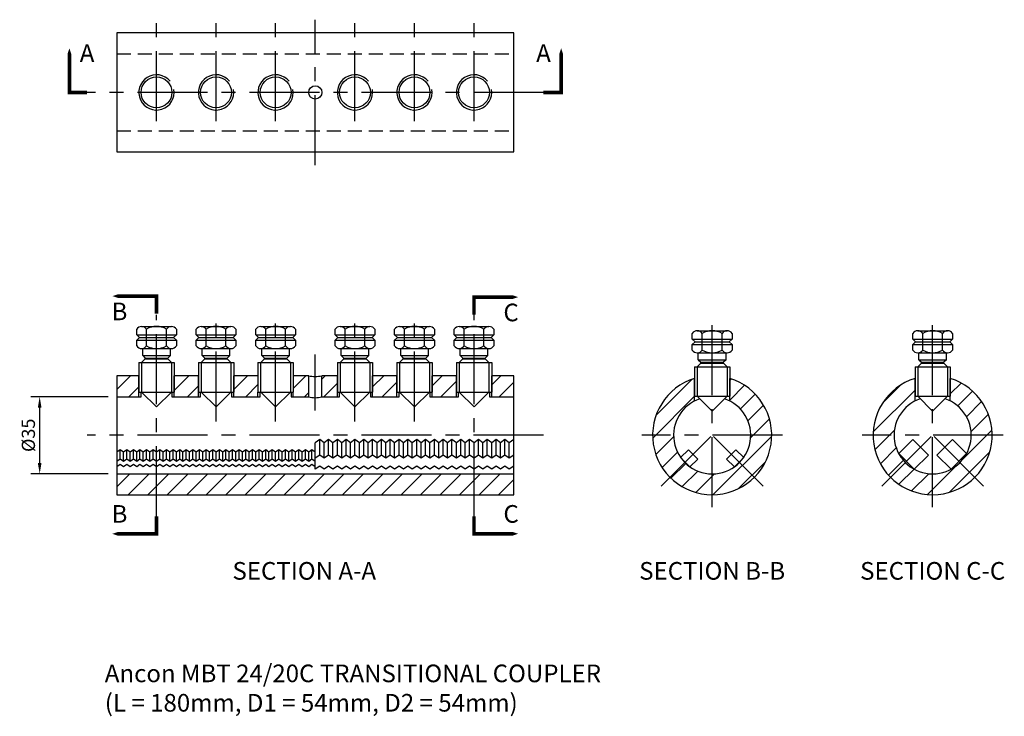
# Model space of a CAD drawing. Extents: x 31 to 478, y -73 to 243.
import ezdxf
from ezdxf.enums import TextEntityAlignment as Align

# ---------------------------------------------------------------- set-up
doc = ezdxf.new("R2010")
doc.units = 0
doc.header["$MEASUREMENT"] = 0
doc.linetypes.add('CENTER', pattern=[50.8, 31.75, -6.35, 6.35, -6.35])
doc.linetypes.add('DASHED2', pattern=[9.525, 6.35, -3.175])
doc.layers.get('DEFPOINTS').update_dxf_attribs({"linetype": 'CONTINUOUS'})
for name, color, linetype in [('ANCON-TEXT', 6, 'CONTINUOUS'), ('CENTRE', 1, 'CENTER'), ('DIMENSIONS', 2, 'CONTINUOUS'), ('HATCH', 9, 'CONTINUOUS'), ('HIDDEN', 9, 'DASHED2'), ('OUTLINE1', 9, 'CONTINUOUS'), ('TEXT', 2, 'CONTINUOUS')]:
    doc.layers.add(name, color=color, linetype=linetype)
doc.layers.add('OUTLINE', color=4, linetype='CONTINUOUS', lineweight=30)
doc.styles.add('BOLD', font='arial.ttf')
doc.styles.get("Standard").update_dxf_attribs({"font": 'tahoma.ttf'})
doc.dimstyles.new('STDX2_1_1', dxfattribs={"dimscale": 2, "dimtxt": 3, "dimasz": 2.5, "dimexe": 2, "dimexo": 2, "dimgap": 1, "dimtad": 1, "dimdsep": 46, "dimtxsty": 'Standard', "dimcen": 0, "dimadec": 0, "dimazin": 0, "dimtfac": 1, "dimtdec": 0, "dimtofl": 0, "dimtmove": 0, "dimatfit": 3, "dimfxl": 1, "dimtolj": 1, "dimtzin": 0, "dimarcsym": 0})

# ---------------------------------------------------------------- blocks, each defined once
blk = doc.blocks.new('*D2')
at = {"layer": 'DEFPOINTS', "color": 0, "transparency": 16777216}
for p in [(40.37, 72.02), (75.37, 72.02), (75.37, 37.02)]:
    blk.add_point(p, dxfattribs=at)
at = {"layer": 'DIMENSIONS', "color": 0, "lineweight": -2, "transparency": 16777216}
for p, q in [((71.37, 72.02), (36.37, 72.02)), ((40.37, 42.02), (40.37, 67.02)), ((71.37, 37.02), (36.37, 37.02))]:
    blk.add_line(p, q, dxfattribs=at)
at = {"layer": 'DIMENSIONS', "color": 0, "transparency": 16777216}
for points in [[(39.53, 67.02), (41.2, 67.02), (40.37, 72.02)], [(39.53, 42.02), (41.2, 42.02), (40.37, 37.02)]]:
    blk.add_solid(points, dxfattribs=at)
at = {"layer": 'DIMENSIONS', "color": 0, "transparency": 16777216, "insert": (35.24, 54.52), "char_height": 6, "attachment_point": 5, "rotation": 90}
blk.add_mtext('\\A1;%%C35', dxfattribs=at)

msp = doc.modelspace()

# ---------------------------------------------------------------- hatches: boundary and pattern name
at = {"layer": 'HATCH'}
h = msp.add_hatch(dxfattribs=at)
h.set_pattern_fill('ANSI31', color=256, scale=50)
h.paths.add_polyline_path([(237.367, 37.019), (93.367, 37.019), (93.367, 27.519), (237.367, 27.519)])
h.paths.add_polyline_path([(93.367, 37.019), (75.367, 37.019), (75.367, 27.519), (93.367, 27.519)])
h.paths.add_polyline_path([(255.367, 37.019), (237.367, 37.019), (237.367, 27.519), (255.367, 27.519)])
h.paths.add_polyline_path([(255.367, 81.519), (245.367, 81.519), (245.367, 74.136), (245.367, 72.019), (255.367, 72.019)])
h.paths.add_polyline_path([(229.367, 81.519), (218.367, 81.519), (218.367, 74.136), (218.367, 72.019), (229.367, 72.019)])
h.paths.add_polyline_path([(202.367, 81.519), (191.367, 81.519), (191.367, 74.136), (191.367, 72.019), (202.367, 72.019), (202.367, 74.136)])
h.paths.add_polyline_path([(175.367, 81.519), (168.367, 81.519), (168.367, 72.019), (175.367, 72.019)])
h.paths.add_polyline_path([(162.367, 81.519), (155.367, 81.519), (155.367, 74.136), (155.367, 72.019), (162.367, 72.019)])
h.paths.add_polyline_path([(139.367, 81.519), (128.367, 81.519), (128.367, 74.136), (128.367, 72.019), (139.367, 72.019), (139.367, 74.136)])
h.paths.add_polyline_path([(112.367, 81.519), (101.367, 81.519), (101.367, 74.136), (101.367, 72.019), (112.367, 72.019), (112.367, 74.136)])
h.paths.add_polyline_path([(85.367, 81.519), (75.367, 81.519), (75.367, 72.019), (85.367, 72.019), (85.367, 74.136)])
h.paths.add_polyline_path([(353.367, 80.307), (353.367, 72.2), (353.367, 70.084, -0.2810737), (362.867, 54.519), (372.367, 54.519, 0.3286127)])
h.paths.add_polyline_path([(372.367, 54.519), (362.867, 54.519, -0.1989124), (357.741, 42.145), (364.459, 35.427, 0.1989124)])
h.paths.add_polyline_path([(364.459, 35.427), (357.741, 42.145, -0.1989124), (345.367, 37.019), (345.367, 27.519, 0.1989124)])
h.paths.add_polyline_path([(345.367, 37.019, -0.1989124), (332.993, 42.145), (326.275, 35.427, 0.1989124), (345.367, 27.519)])
h.paths.add_polyline_path([(327.867, 54.519), (318.367, 54.519, 0.1989124), (326.275, 35.427), (332.993, 42.145, -0.1989124)])
h.paths.add_polyline_path([(337.367, 70.084), (337.367, 72.2), (337.367, 80.307, 0.3286127), (318.367, 54.519), (327.867, 54.519, -0.2810737)])
h.paths.add_polyline_path([(437.367, 80.307, 0.3286127), (418.367, 54.519), (427.867, 54.519, -0.2810737), (437.367, 70.084), (437.367, 72.2)])
h.paths.add_polyline_path([(427.867, 54.519), (418.367, 54.519, 0.1989124), (426.275, 35.427), (432.993, 42.145, -0.1989124)])
h.paths.add_polyline_path([(432.993, 42.145), (426.275, 35.427, 0.1989124), (445.367, 27.519), (445.367, 37.019, -0.1989124)])
h.paths.add_polyline_path([(457.741, 42.145, -0.1989124), (445.367, 37.019), (445.367, 27.519, 0.1989124), (464.459, 35.427)])
h.paths.add_polyline_path([(472.367, 54.519), (462.867, 54.519, -0.1989124), (457.741, 42.145), (464.459, 35.427, 0.1989124)])
h.paths.add_polyline_path([(453.367, 80.307), (453.367, 72.2), (453.367, 70.084, -0.2810737), (462.867, 54.519), (472.367, 54.519, 0.3286127)])

# ---------------------------------------------------------------- linework, layer by layer
at = {"layer": 'CENTRE', "linetype": 'CENTER'}
for p, q in [((93.367, 197.094), (93.367, 243.094)), ((120.367, 197.094), (120.367, 243.094)), ((147.367, 197.094), (147.367, 243.094)), ((165.367, 177.094), (165.367, 243.094)), ((183.367, 197.094), (183.367, 243.094)), ((210.367, 197.094), (210.367, 243.094)), ((237.367, 197.094), (237.367, 243.094)), ((268.867, 210.094), (61.867, 210.094)), ((93.367, 17.819), (93.367, 109.219)), ((120.367, 60.844), (120.367, 109.219)), ((147.367, 60.844), (147.367, 109.219)), ((183.367, 60.844), (183.367, 109.219)), ((210.367, 60.844), (210.367, 109.219)), ((237.367, 17.819), (237.367, 109.219)), ((165.367, 65.844), (165.367, 91.219)), ((268.867, 54.519), (61.867, 54.519)), ((322.303, 31.455), (345.367, 54.519)), ((368.431, 31.455), (345.367, 54.519)), ((422.303, 31.455), (445.367, 54.519)), ((468.431, 31.455), (445.367, 54.519))]:
    msp.add_line(p, q, dxfattribs=at)
at = {"layer": 'CENTRE'}
for p, q in [((345.367, 21.902), (345.367, 105.726)), ((445.367, 21.902), (445.367, 105.606)), ((377.303, 54.519), (313.431, 54.519)), ((477.303, 54.519), (413.431, 54.519))]:
    msp.add_line(p, q, dxfattribs=at)
at = {"layer": 'HIDDEN'}
for p, q in [((75.367, 227.594), (255.367, 227.594)), ((75.367, 192.594), (255.367, 192.594))]:
    msp.add_line(p, q, dxfattribs=at)
at = {"layer": 'OUTLINE', "linetype": 'Continuous'}
for p, q in [((86.617, 103.886), (100.117, 103.886)), ((86.617, 103.886), (100.117, 103.886)), ((113.617, 103.886), (127.117, 103.886)), ((113.617, 103.886), (127.117, 103.886)), ((140.617, 103.886), (154.117, 103.886)), ((176.617, 103.886), (190.117, 103.886)), ((176.617, 103.886), (190.117, 103.886)), ((203.617, 103.886), (217.117, 103.886)), ((203.617, 103.886), (217.117, 103.886)), ((230.617, 103.886), (244.117, 103.886)), ((230.617, 103.886), (244.117, 103.886)), ((84.367, 100.136), (84.367, 102.68)), ((84.367, 100.136), (102.367, 100.136)), ((85.617, 98.886), (101.117, 98.886)), ((88.867, 95.091), (88.867, 102.68)), ((97.867, 95.091), (97.867, 102.68)), ((102.367, 102.68), (102.367, 100.136)), ((111.367, 100.136), (111.367, 102.68)), ((111.367, 100.136), (129.367, 100.136)), ((112.617, 98.886), (128.117, 98.886)), ((115.867, 95.091), (115.867, 102.68)), ((124.867, 95.091), (124.867, 102.68)), ((129.367, 102.68), (129.367, 100.136)), ((138.367, 100.136), (138.367, 102.68)), ((138.367, 100.136), (156.367, 100.136)), ((139.617, 98.886), (155.117, 98.886)), ((142.867, 95.091), (142.867, 102.68)), ((151.867, 95.091), (151.867, 102.68)), ((156.367, 102.68), (156.367, 100.136)), ((174.367, 100.136), (174.367, 102.68)), ((174.367, 100.136), (192.367, 100.136)), ((175.617, 98.886), (191.117, 98.886)), ((178.867, 95.091), (178.867, 102.68)), ((187.867, 95.091), (187.867, 102.68)), ((192.367, 102.68), (192.367, 100.136)), ((201.367, 100.136), (201.367, 102.68)), ((201.367, 100.136), (219.367, 100.136)), ((202.617, 98.886), (218.117, 98.886)), ((205.867, 95.091), (205.867, 102.68)), ((214.867, 95.091), (214.867, 102.68)), ((219.367, 102.68), (219.367, 100.136)), ((228.367, 100.136), (228.367, 102.68)), ((228.367, 100.136), (246.367, 100.136)), ((229.617, 98.886), (245.117, 98.886)), ((232.867, 95.091), (232.867, 102.68)), ((241.867, 95.091), (241.867, 102.68)), ((246.367, 102.68), (246.367, 100.136)), ((336.367, 98.2), (336.367, 100.744)), ((338.617, 101.95), (352.117, 101.95)), ((338.617, 101.95), (352.117, 101.95)), ((340.867, 93.156), (340.867, 100.744)), ((349.867, 93.156), (349.867, 100.744)), ((354.367, 100.744), (354.367, 98.2)), ((436.367, 98.2), (436.367, 100.744)), ((438.617, 101.95), (452.117, 101.95)), ((438.617, 101.95), (452.117, 101.95)), ((440.867, 93.156), (440.867, 100.744)), ((449.867, 93.156), (449.867, 100.744)), ((454.367, 100.744), (454.367, 98.2)), ((84.367, 97.636), (102.367, 97.636)), ((84.367, 95.091), (84.367, 97.636)), ((86.617, 93.886), (100.117, 93.886)), ((102.367, 97.636), (102.367, 95.091)), ((111.367, 97.636), (129.367, 97.636)), ((111.367, 95.091), (111.367, 97.636)), ((113.617, 93.886), (127.117, 93.886)), ((129.367, 97.636), (129.367, 95.091)), ((138.367, 97.636), (156.367, 97.636)), ((138.367, 95.091), (138.367, 97.636)), ((140.617, 93.886), (154.117, 93.886)), ((156.367, 97.636), (156.367, 95.091)), ((174.367, 97.636), (192.367, 97.636)), ((174.367, 95.091), (174.367, 97.636)), ((176.617, 93.886), (190.117, 93.886)), ((192.367, 97.636), (192.367, 95.091)), ((201.367, 97.636), (219.367, 97.636)), ((201.367, 95.091), (201.367, 97.636)), ((203.617, 93.886), (217.117, 93.886)), ((219.367, 97.636), (219.367, 95.091)), ((228.367, 97.636), (246.367, 97.636)), ((228.367, 95.091), (228.367, 97.636)), ((230.617, 93.886), (244.117, 93.886)), ((246.367, 97.636), (246.367, 95.091)), ((336.367, 98.2), (354.367, 98.2)), ((336.367, 95.7), (354.367, 95.7)), ((336.367, 93.156), (336.367, 95.7)), ((337.617, 96.95), (353.117, 96.95)), ((354.367, 95.7), (354.367, 93.156)), ((436.367, 98.2), (454.367, 98.2)), ((436.367, 95.7), (454.367, 95.7)), ((436.367, 93.156), (436.367, 95.7)), ((437.617, 96.95), (453.117, 96.95)), ((454.367, 95.7), (454.367, 93.156)), ((338.617, 91.95), (352.117, 91.95)), ((438.617, 91.95), (452.117, 91.95))]:
    msp.add_line(p, q, dxfattribs=at)
at = {"layer": 'OUTLINE'}
for p, q in [((84.367, 100.136), (85.617, 98.886)), ((85.617, 98.886), (84.367, 97.636)), ((102.367, 100.136), (101.117, 98.886)), ((101.117, 98.886), (102.367, 97.636)), ((111.367, 100.136), (112.617, 98.886)), ((112.617, 98.886), (111.367, 97.636)), ((129.367, 100.136), (128.117, 98.886)), ((128.117, 98.886), (129.367, 97.636)), ((138.367, 100.136), (139.617, 98.886)), ((139.617, 98.886), (138.367, 97.636)), ((156.367, 100.136), (155.117, 98.886)), ((155.117, 98.886), (156.367, 97.636)), ((174.367, 100.136), (175.617, 98.886)), ((175.617, 98.886), (174.367, 97.636)), ((192.367, 100.136), (191.117, 98.886)), ((191.117, 98.886), (192.367, 97.636)), ((201.367, 100.136), (202.617, 98.886)), ((202.617, 98.886), (201.367, 97.636)), ((219.367, 100.136), (218.117, 98.886)), ((218.117, 98.886), (219.367, 97.636)), ((228.367, 100.136), (229.617, 98.886)), ((229.617, 98.886), (228.367, 97.636)), ((246.367, 100.136), (245.117, 98.886)), ((245.117, 98.886), (246.367, 97.636)), ((87.092, 90.761), (87.092, 93.886)), ((99.642, 90.761), (99.642, 93.886)), ((114.092, 90.761), (114.092, 93.886)), ((126.642, 90.761), (126.642, 93.886)), ((141.092, 90.761), (141.092, 93.886)), ((153.642, 90.761), (153.642, 93.886)), ((177.092, 90.761), (177.092, 93.886)), ((189.642, 90.761), (189.642, 93.886)), ((204.092, 90.761), (204.092, 93.886)), ((216.642, 90.761), (216.642, 93.886)), ((231.092, 90.761), (231.092, 93.886)), ((243.642, 90.761), (243.642, 93.886)), ((336.367, 98.2), (337.617, 96.95)), ((337.617, 96.95), (336.367, 95.7)), ((354.367, 98.2), (353.117, 96.95)), ((353.117, 96.95), (354.367, 95.7)), ((436.367, 98.2), (437.617, 96.95)), ((437.617, 96.95), (436.367, 95.7)), ((454.367, 98.2), (453.117, 96.95)), ((453.117, 96.95), (454.367, 95.7)), ((87.092, 90.761), (99.642, 90.761)), ((87.092, 90.761), (88.267, 89.586)), ((88.267, 89.586), (98.467, 89.586)), ((88.267, 89.186), (88.267, 89.586)), ((99.642, 90.761), (98.467, 89.586)), ((98.467, 89.186), (98.467, 89.586)), ((114.092, 90.761), (126.642, 90.761)), ((114.092, 90.761), (115.267, 89.586)), ((115.267, 89.586), (125.467, 89.586)), ((115.267, 89.186), (115.267, 89.586)), ((126.642, 90.761), (125.467, 89.586)), ((125.467, 89.186), (125.467, 89.586)), ((141.092, 90.761), (153.642, 90.761)), ((141.092, 90.761), (142.267, 89.586)), ((142.267, 89.586), (152.467, 89.586)), ((142.267, 89.186), (142.267, 89.586)), ((153.642, 90.761), (152.467, 89.586)), ((152.467, 89.186), (152.467, 89.586)), ((177.092, 90.761), (189.642, 90.761)), ((177.092, 90.761), (178.267, 89.586)), ((178.267, 89.586), (188.467, 89.586)), ((178.267, 89.186), (178.267, 89.586)), ((189.642, 90.761), (188.467, 89.586)), ((188.467, 89.186), (188.467, 89.586)), ((204.092, 90.761), (216.642, 90.761)), ((204.092, 90.761), (205.267, 89.586)), ((205.267, 89.586), (215.467, 89.586)), ((205.267, 89.186), (205.267, 89.586)), ((216.642, 90.761), (215.467, 89.586)), ((215.467, 89.186), (215.467, 89.586)), ((231.092, 90.761), (243.642, 90.761)), ((231.092, 90.761), (232.267, 89.586)), ((232.267, 89.586), (242.467, 89.586)), ((232.267, 89.186), (232.267, 89.586)), ((243.642, 90.761), (242.467, 89.586)), ((242.467, 89.186), (242.467, 89.586)), ((339.092, 88.825), (339.092, 91.95)), ((351.642, 88.825), (351.642, 91.95)), ((439.092, 88.825), (439.092, 91.95)), ((451.642, 88.825), (451.642, 91.95)), ((85.367, 87.536), (101.367, 87.536)), ((85.367, 87.536), (85.367, 74.136)), ((86.594, 87.536), (86.594, 74.136)), ((86.617, 87.536), (88.267, 89.186)), ((88.267, 89.186), (98.467, 89.186)), ((100.117, 87.536), (98.467, 89.186)), ((100.14, 87.536), (100.14, 74.136)), ((101.367, 87.536), (101.367, 74.136)), ((112.367, 87.536), (128.367, 87.536)), ((112.367, 87.536), (112.367, 74.136)), ((113.594, 87.536), (113.594, 74.136)), ((113.617, 87.536), (115.267, 89.186)), ((115.267, 89.186), (125.467, 89.186)), ((127.117, 87.536), (125.467, 89.186)), ((127.14, 87.536), (127.14, 74.136)), ((128.367, 87.536), (128.367, 74.136)), ((139.367, 87.536), (155.367, 87.536)), ((139.367, 87.536), (139.367, 74.136)), ((140.594, 87.536), (140.594, 74.136)), ((140.617, 87.536), (142.267, 89.186)), ((142.267, 89.186), (152.467, 89.186)), ((154.117, 87.536), (152.467, 89.186)), ((154.14, 87.536), (154.14, 74.136)), ((155.367, 87.536), (155.367, 74.136)), ((175.367, 87.536), (191.367, 87.536)), ((175.367, 87.536), (175.367, 74.136)), ((176.594, 87.536), (176.594, 74.136)), ((176.617, 87.536), (178.267, 89.186)), ((178.267, 89.186), (188.467, 89.186)), ((190.117, 87.536), (188.467, 89.186)), ((190.14, 87.536), (190.14, 74.136)), ((191.367, 87.536), (191.367, 74.136)), ((202.367, 87.536), (218.367, 87.536)), ((202.367, 87.536), (202.367, 74.136)), ((203.594, 87.536), (203.594, 74.136)), ((203.617, 87.536), (205.267, 89.186)), ((205.267, 89.186), (215.467, 89.186)), ((217.117, 87.536), (215.467, 89.186)), ((217.14, 87.536), (217.14, 74.136)), ((218.367, 87.536), (218.367, 74.136)), ((229.367, 87.536), (245.367, 87.536)), ((229.367, 87.536), (229.367, 74.136)), ((230.594, 87.536), (230.594, 74.136)), ((230.617, 87.536), (232.267, 89.186)), ((232.267, 89.186), (242.467, 89.186)), ((244.117, 87.536), (242.467, 89.186)), ((244.14, 87.536), (244.14, 74.136)), ((245.367, 87.536), (245.367, 74.136)), ((337.367, 85.6), (353.367, 85.6)), ((337.367, 85.6), (337.367, 72.2)), ((338.594, 85.6), (338.594, 72.2)), ((338.617, 85.6), (340.267, 87.25)), ((339.092, 88.825), (351.642, 88.825)), ((339.092, 88.825), (340.267, 87.65)), ((340.267, 87.65), (350.467, 87.65)), ((340.267, 87.25), (340.267, 87.65)), ((340.267, 87.25), (350.467, 87.25)), ((351.642, 88.825), (350.467, 87.65)), ((350.467, 87.25), (350.467, 87.65)), ((352.117, 85.6), (350.467, 87.25)), ((352.14, 85.6), (352.14, 72.2)), ((353.367, 85.6), (353.367, 72.2)), ((437.367, 85.6), (453.367, 85.6)), ((437.367, 85.6), (437.367, 72.2)), ((438.594, 85.6), (438.594, 72.2)), ((438.617, 85.6), (440.267, 87.25)), ((439.092, 88.825), (451.642, 88.825)), ((439.092, 88.825), (440.267, 87.65)), ((440.267, 87.65), (450.467, 87.65)), ((440.267, 87.25), (440.267, 87.65)), ((440.267, 87.25), (450.467, 87.25)), ((451.642, 88.825), (450.467, 87.65)), ((450.467, 87.25), (450.467, 87.65)), ((452.117, 85.6), (450.467, 87.25)), ((452.14, 85.6), (452.14, 72.2)), ((453.367, 85.6), (453.367, 72.2)), ((85.367, 81.519), (75.367, 81.519)), ((75.367, 81.519), (75.367, 27.519)), ((112.367, 81.519), (101.367, 81.519)), ((255.367, 81.519), (245.367, 81.519)), ((255.367, 27.519), (255.367, 81.519)), ((75.367, 72.019), (86.367, 72.019)), ((85.367, 74.136), (101.367, 74.136)), ((93.367, 67.386), (86.617, 74.136)), ((93.367, 67.386), (100.117, 74.136)), ((100.367, 72.019), (113.367, 72.019)), ((112.367, 74.136), (128.367, 74.136)), ((120.367, 67.386), (113.617, 74.136)), ((120.367, 67.386), (127.117, 74.136)), ((127.367, 72.019), (140.367, 72.019)), ((139.367, 74.136), (155.367, 74.136)), ((147.367, 67.386), (140.617, 74.136)), ((147.367, 67.386), (154.117, 74.136)), ((154.367, 72.019), (162.367, 72.019)), ((168.367, 72.019), (176.367, 72.019)), ((175.367, 74.136), (191.367, 74.136)), ((183.367, 67.386), (176.617, 74.136)), ((183.367, 67.386), (190.117, 74.136)), ((190.367, 72.019), (203.367, 72.019)), ((202.367, 74.136), (218.367, 74.136)), ((210.367, 67.386), (203.617, 74.136)), ((210.367, 67.386), (217.117, 74.136)), ((217.367, 72.019), (230.367, 72.019)), ((229.367, 74.136), (245.367, 74.136)), ((237.367, 67.386), (230.617, 74.136)), ((237.367, 67.386), (244.117, 74.136)), ((244.367, 72.019), (255.367, 72.019)), ((337.367, 70.084), (337.367, 72.2)), ((337.367, 72.2), (353.367, 72.2)), ((345.367, 65.45), (338.617, 72.2)), ((345.367, 65.45), (352.117, 72.2)), ((353.367, 70.084), (353.367, 72.2)), ((437.367, 70.084), (437.367, 72.2)), ((437.367, 72.2), (453.367, 72.2)), ((445.367, 65.45), (438.617, 72.2)), ((445.367, 65.45), (452.117, 72.2)), ((453.367, 70.084), (453.367, 72.2)), ((429.973, 46.196), (436.337, 52.56)), ((436.337, 52.56), (443.408, 45.489)), ((454.397, 52.56), (447.326, 45.489)), ((460.761, 46.196), (454.397, 52.56)), ((331.054, 44.449), (334.59, 47.985)), ((334.59, 47.985), (338.833, 43.742)), ((356.144, 47.985), (351.901, 43.742)), ((359.679, 44.449), (356.144, 47.985)), ((437.044, 39.125), (429.973, 46.196)), ((437.044, 39.125), (443.408, 45.489)), ((453.69, 39.125), (447.326, 45.489)), ((453.69, 39.125), (460.761, 46.196)), ((335.297, 40.207), (331.054, 44.449)), ((335.297, 40.207), (338.833, 43.742)), ((355.437, 40.207), (351.901, 43.742)), ((355.437, 40.207), (359.679, 44.449)), ((75.367, 37.019), (255.367, 37.019)), ((75.367, 27.519), (255.367, 27.519))]:
    msp.add_line(p, q, dxfattribs=at)
msp.add_lwpolyline([(75.367, 183.094), (255.367, 183.094), (255.367, 237.094), (75.367, 237.094)], close=True, dxfattribs=at)
for points in [[(53.867, 230.094, 0, 8, 0), (53.867, 218.094, 1.6, 1.6, 0), (53.867, 210.094, 1.6, 1.6, 0), (61.867, 210.094, 1.6, 1.6, 0)], [(276.867, 230.094, 0, 8, 0), (276.867, 218.094, 1.6, 1.6, 0), (276.867, 210.094, 1.6, 1.6, 0), (268.867, 210.094, 1.6, 1.6, 0)], [(73.367, 117.678, 0, 8, 0), (85.367, 117.678, 1.6, 1.6, 0), (93.367, 117.678, 1.6, 1.6, 0), (93.367, 109.678, 1.6, 1.6, 0)], [(257.367, 117.219, 0, 8, 0), (245.367, 117.219, 1.6, 1.6, 0), (237.367, 117.219, 1.6, 1.6, 0), (237.367, 109.219, 1.6, 1.6, 0)], [(73.367, 9.819, 0, 8, 0), (85.367, 9.819, 1.6, 1.6, 0), (93.367, 9.819, 1.6, 1.6, 0), (93.367, 17.819, 1.6, 1.6, 0)], [(257.367, 9.819, 0, 8, 0), (245.367, 9.819, 1.6, 1.6, 0), (237.367, 9.819, 1.6, 1.6, 0), (237.367, 17.819, 1.6, 1.6, 0)]]:
    msp.add_lwpolyline(points, format="xyseb", dxfattribs=at)
for points in [[(139.367, 81.519), (128.367, 81.519)], [(162.367, 81.519), (155.367, 81.519)], [(175.367, 81.519), (168.367, 81.519)], [(202.367, 81.519), (191.367, 81.519)], [(229.367, 81.519), (218.367, 81.519)]]:
    msp.add_lwpolyline(points, dxfattribs=at)
at = {"layer": 'OUTLINE', "linetype": 'Continuous'}
for centre, radius, start, end in [((86.617, 101.183), 2.702, 33.62643, 146.37357), ((93.367, 94.886), 9, 60, 120), ((100.117, 101.183), 2.702, 33.62643, 146.37357), ((113.617, 101.183), 2.702, 33.62643, 146.37357), ((120.367, 94.886), 9, 60, 120), ((127.117, 101.183), 2.702, 33.62643, 146.37357), ((140.617, 101.183), 2.702, 33.62643, 146.37357), ((147.367, 94.886), 9, 60, 120), ((154.117, 101.183), 2.702, 33.62643, 146.37357), ((176.617, 101.183), 2.702, 33.62643, 146.37357), ((183.367, 94.886), 9, 60, 120), ((190.117, 101.183), 2.702, 33.62643, 146.37357), ((203.617, 101.183), 2.702, 33.62643, 146.37357), ((210.367, 94.886), 9, 60, 120), ((217.117, 101.183), 2.702, 33.62643, 146.37357), ((230.617, 101.183), 2.702, 33.62643, 146.37357), ((237.367, 94.886), 9, 60, 120), ((244.117, 101.183), 2.702, 33.62643, 146.37357), ((338.617, 99.248), 2.702, 33.62643, 146.37357), ((345.367, 92.95), 9, 60, 120), ((352.117, 99.248), 2.702, 33.62643, 146.37357), ((438.617, 99.248), 2.702, 33.62643, 146.37357), ((445.367, 92.95), 9, 60, 120), ((452.117, 99.248), 2.702, 33.62643, 146.37357), ((86.617, 96.588), 2.702, 213.62643, 326.37357), ((93.367, 102.886), 9, 240, 300), ((100.117, 96.588), 2.702, 213.62643, 326.37357), ((113.617, 96.588), 2.702, 213.62643, 326.37357), ((120.367, 102.886), 9, 240, 300), ((127.117, 96.588), 2.702, 213.62643, 326.37357), ((140.617, 96.588), 2.702, 213.62643, 326.37357), ((147.367, 102.886), 9, 240, 300), ((154.117, 96.588), 2.702, 213.62643, 326.37357), ((176.617, 96.588), 2.702, 213.62643, 326.37357), ((183.367, 102.886), 9, 240, 300), ((190.117, 96.588), 2.702, 213.62643, 326.37357), ((203.617, 96.588), 2.702, 213.62643, 326.37357), ((210.367, 102.886), 9, 240, 300), ((217.117, 96.588), 2.702, 213.62643, 326.37357), ((230.617, 96.588), 2.702, 213.62643, 326.37357), ((237.367, 102.886), 9, 240, 300), ((244.117, 96.588), 2.702, 213.62643, 326.37357), ((338.617, 94.652), 2.702, 213.62643, 326.37357), ((345.367, 100.95), 9, 240, 300), ((352.117, 94.652), 2.702, 213.62643, 326.37357), ((438.617, 94.652), 2.702, 213.62643, 326.37357), ((445.367, 100.95), 9, 240, 300), ((452.117, 94.652), 2.702, 213.62643, 326.37357)]:
    msp.add_arc(centre, radius, start, end, dxfattribs=at)
at = {"layer": 'OUTLINE'}
for centre, radius, start, end in [((165.367, 97.948), 16.7, 259.65117, 280.34883), ((345.367, 54.519), 27, 107.23529, 72.76471), ((445.367, 54.519), 27, 107.23529, 72.76471), ((165.367, 81.925), 10.35, 253.15072, 286.84928), ((345.367, 54.519), 17.5, 108.78958, 71.21042), ((445.367, 54.519), 17.5, 108.78958, 71.21042)]:
    msp.add_arc(centre, radius, start, end, dxfattribs=at)
at = {"layer": 'OUTLINE1'}
for p, q in [((85.367, 72.019), (85.367, 81.519)), ((101.367, 72.019), (101.367, 81.519)), ((112.367, 72.019), (112.367, 81.519)), ((128.367, 72.019), (128.367, 81.519)), ((162.367, 72.019), (162.367, 81.519)), ((168.367, 72.019), (168.367, 81.519)), ((175.367, 72.019), (175.367, 81.519)), ((191.367, 72.019), (191.367, 81.519)), ((202.367, 72.019), (202.367, 81.519)), ((218.367, 72.019), (218.367, 81.519)), ((229.367, 72.019), (229.367, 81.519)), ((245.367, 72.019), (245.367, 81.519)), ((337.367, 70.084), (337.367, 80.307)), ((353.367, 70.084), (353.367, 80.307)), ((437.367, 70.084), (437.367, 80.307)), ((453.367, 70.084), (453.367, 80.307)), ((85.367, 72.019), (85.367, 74.136)), ((86.367, 72.019), (86.367, 74.136)), ((100.367, 74.136), (100.367, 72.019)), ((101.367, 72.019), (101.367, 74.136)), ((112.367, 72.019), (112.367, 74.136)), ((113.367, 72.019), (113.367, 74.136)), ((127.367, 74.136), (127.367, 72.019)), ((128.367, 72.019), (128.367, 74.136)), ((139.367, 72.019), (139.367, 74.136)), ((140.367, 72.019), (140.367, 74.136)), ((154.367, 74.136), (154.367, 72.019)), ((155.367, 72.019), (155.367, 74.136)), ((175.367, 72.019), (175.367, 74.136)), ((176.367, 72.019), (176.367, 74.136)), ((190.367, 74.136), (190.367, 72.019)), ((191.367, 72.019), (191.367, 74.136)), ((202.367, 72.019), (202.367, 74.136)), ((203.367, 72.019), (203.367, 74.136)), ((217.367, 74.136), (217.367, 72.019)), ((218.367, 72.019), (218.367, 74.136)), ((229.367, 72.019), (229.367, 74.136)), ((230.367, 72.019), (230.367, 74.136)), ((244.367, 74.136), (244.367, 72.019)), ((245.367, 72.019), (245.367, 74.136)), ((165.367, 39.125), (165.367, 51.146)), ((167.367, 45.489), (167.367, 52.56)), ((169.367, 44.075), (169.367, 51.146)), ((171.367, 45.489), (171.367, 52.56)), ((173.367, 44.075), (173.367, 51.146)), ((175.367, 45.489), (175.367, 52.56)), ((177.367, 44.075), (177.367, 51.146)), ((179.367, 45.489), (179.367, 52.56)), ((181.367, 44.075), (181.367, 51.146)), ((183.367, 45.489), (183.367, 52.56)), ((185.367, 44.075), (185.367, 51.146)), ((187.367, 45.489), (187.367, 52.56)), ((189.367, 44.075), (189.367, 51.146)), ((191.367, 45.489), (191.367, 52.56)), ((193.367, 44.075), (193.367, 51.146)), ((195.367, 45.489), (195.367, 52.56)), ((197.367, 44.075), (197.367, 51.146)), ((199.367, 45.489), (199.367, 52.56)), ((201.367, 44.075), (201.367, 51.146)), ((203.367, 45.489), (203.367, 52.56)), ((205.367, 44.075), (205.367, 51.146)), ((207.367, 45.489), (207.367, 52.56)), ((209.367, 44.075), (209.367, 51.146)), ((211.367, 45.489), (211.367, 52.56)), ((213.367, 44.075), (213.367, 51.146)), ((215.367, 45.489), (215.367, 52.56)), ((217.367, 44.075), (217.367, 51.146)), ((219.367, 45.489), (219.367, 52.56)), ((221.367, 44.075), (221.367, 51.146)), ((223.367, 45.489), (223.367, 52.56)), ((225.367, 44.075), (225.367, 51.146)), ((227.367, 45.489), (227.367, 52.56)), ((229.367, 44.075), (229.367, 51.146)), ((231.367, 45.489), (231.367, 52.56)), ((233.367, 44.075), (233.367, 51.146)), ((235.367, 45.489), (235.367, 52.56)), ((237.367, 44.075), (237.367, 51.146)), ((239.367, 45.489), (239.367, 52.56)), ((241.367, 44.075), (241.367, 51.146)), ((243.367, 45.489), (243.367, 52.56)), ((245.367, 44.075), (245.367, 51.146)), ((247.367, 45.489), (247.367, 52.56)), ((249.367, 44.075), (249.367, 51.146)), ((251.367, 45.489), (251.367, 52.56)), ((253.367, 44.075), (253.367, 51.146)), ((76.867, 43.742), (76.867, 47.985)), ((78.367, 42.682), (78.367, 46.924)), ((79.867, 43.742), (79.867, 47.985)), ((81.367, 42.682), (81.367, 46.924)), ((82.867, 43.742), (82.867, 47.985)), ((84.367, 42.682), (84.367, 46.924)), ((85.867, 43.742), (85.867, 47.985)), ((87.367, 42.682), (87.367, 46.924)), ((88.867, 43.742), (88.867, 47.985)), ((90.367, 42.682), (90.367, 46.924)), ((91.867, 43.742), (91.867, 47.985)), ((93.367, 42.682), (93.367, 46.924)), ((94.867, 43.742), (94.867, 47.985)), ((96.367, 42.682), (96.367, 46.924)), ((97.867, 43.742), (97.867, 47.985)), ((99.367, 42.682), (99.367, 46.924)), ((100.867, 43.742), (100.867, 47.985)), ((102.367, 42.682), (102.367, 46.924)), ((103.867, 43.742), (103.867, 47.985)), ((105.367, 42.682), (105.367, 46.924)), ((106.867, 43.742), (106.867, 47.985)), ((108.367, 42.682), (108.367, 46.924)), ((109.867, 43.742), (109.867, 47.985)), ((111.367, 42.682), (111.367, 46.924)), ((112.867, 43.742), (112.867, 47.985)), ((114.367, 42.682), (114.367, 46.924)), ((115.867, 43.742), (115.867, 47.985)), ((117.367, 42.682), (117.367, 46.924)), ((118.867, 43.742), (118.867, 47.985)), ((120.367, 42.682), (120.367, 46.924)), ((121.867, 43.742), (121.867, 47.985)), ((123.367, 42.682), (123.367, 46.924)), ((124.867, 43.742), (124.867, 47.985)), ((126.367, 42.682), (126.367, 46.924)), ((127.867, 43.742), (127.867, 47.985)), ((129.367, 42.682), (129.367, 46.924)), ((130.867, 43.742), (130.867, 47.985)), ((132.367, 42.682), (132.367, 46.924)), ((133.867, 43.742), (133.867, 47.985)), ((135.367, 42.682), (135.367, 46.924)), ((136.867, 43.742), (136.867, 47.985)), ((138.367, 42.682), (138.367, 46.924)), ((139.867, 43.742), (139.867, 47.985)), ((141.367, 42.682), (141.367, 46.924)), ((142.867, 43.742), (142.867, 47.985)), ((144.367, 42.682), (144.367, 46.924)), ((145.867, 43.742), (145.867, 47.985)), ((147.367, 42.682), (147.367, 46.924)), ((148.867, 43.742), (148.867, 47.985)), ((150.367, 42.682), (150.367, 46.924)), ((151.867, 43.742), (151.867, 47.985)), ((153.367, 42.682), (153.367, 46.924)), ((154.867, 43.742), (154.867, 47.985)), ((156.367, 42.682), (156.367, 46.924)), ((157.867, 43.742), (157.867, 47.985)), ((159.367, 42.682), (159.367, 46.924)), ((160.867, 43.742), (160.867, 47.985)), ((162.367, 42.682), (162.367, 46.924)), ((163.867, 43.742), (163.867, 47.985))]:
    msp.add_line(p, q, dxfattribs=at)
for points in [[(255.367, 52.56), (253.367, 51.146), (251.367, 52.56), (249.367, 51.146), (247.367, 52.56), (245.367, 51.146), (243.367, 52.56), (241.367, 51.146), (239.367, 52.56), (237.367, 51.146), (235.367, 52.56), (233.367, 51.146), (231.367, 52.56), (229.367, 51.146), (227.367, 52.56), (225.367, 51.146), (223.367, 52.56), (221.367, 51.146), (219.367, 52.56), (217.367, 51.146), (215.367, 52.56), (213.367, 51.146), (211.367, 52.56), (209.367, 51.146), (207.367, 52.56), (205.367, 51.146), (203.367, 52.56), (201.367, 51.146), (199.367, 52.56), (197.367, 51.146), (195.367, 52.56), (193.367, 51.146), (191.367, 52.56), (189.367, 51.146), (187.367, 52.56), (185.367, 51.146), (183.367, 52.56), (181.367, 51.146), (179.367, 52.56), (177.367, 51.146), (175.367, 52.56), (173.367, 51.146), (171.367, 52.56), (169.367, 51.146), (167.367, 52.56), (165.367, 51.146)], [(165.367, 46.924), (163.867, 47.985), (162.367, 46.924), (160.867, 47.985), (159.367, 46.924), (157.867, 47.985), (156.367, 46.924), (154.867, 47.985), (153.367, 46.924), (151.867, 47.985), (150.367, 46.924), (148.867, 47.985), (147.367, 46.924), (145.867, 47.985), (144.367, 46.924), (142.867, 47.985), (141.367, 46.924), (139.867, 47.985), (138.367, 46.924), (136.867, 47.985), (135.367, 46.924), (133.867, 47.985), (132.367, 46.924), (130.867, 47.985), (129.367, 46.924), (127.867, 47.985), (126.367, 46.924), (124.867, 47.985), (123.367, 46.924), (121.867, 47.985), (120.367, 46.924), (118.867, 47.985), (117.367, 46.924), (115.867, 47.985), (114.367, 46.924), (112.867, 47.985), (111.367, 46.924), (109.867, 47.985), (108.367, 46.924), (106.867, 47.985), (105.367, 46.924), (103.867, 47.985), (102.367, 46.924), (100.867, 47.985), (99.367, 46.924), (97.867, 47.985), (96.367, 46.924), (94.867, 47.985), (93.367, 46.924), (91.867, 47.985), (90.367, 46.924), (88.867, 47.985), (87.367, 46.924), (85.867, 47.985), (84.367, 46.924), (82.867, 47.985), (81.367, 46.924), (79.867, 47.985), (78.367, 46.924), (76.867, 47.985), (75.367, 46.924)], [(255.367, 45.489), (253.367, 44.075), (251.367, 45.489), (249.367, 44.075), (247.367, 45.489), (245.367, 44.075), (243.367, 45.489), (241.367, 44.075), (239.367, 45.489), (237.367, 44.075), (235.367, 45.489), (233.367, 44.075), (231.367, 45.489), (229.367, 44.075), (227.367, 45.489), (225.367, 44.075), (223.367, 45.489), (221.367, 44.075), (219.367, 45.489), (217.367, 44.075), (215.367, 45.489), (213.367, 44.075), (211.367, 45.489), (209.367, 44.075), (207.367, 45.489), (205.367, 44.075), (203.367, 45.489), (201.367, 44.075), (199.367, 45.489), (197.367, 44.075), (195.367, 45.489), (193.367, 44.075), (191.367, 45.489), (189.367, 44.075), (187.367, 45.489), (185.367, 44.075), (183.367, 45.489), (181.367, 44.075), (179.367, 45.489), (177.367, 44.075), (175.367, 45.489), (173.367, 44.075), (171.367, 45.489), (169.367, 44.075), (167.367, 45.489), (165.367, 44.075)], [(165.367, 42.682), (163.867, 43.742), (162.367, 42.682), (160.867, 43.742), (159.367, 42.682), (157.867, 43.742), (156.367, 42.682), (154.867, 43.742), (153.367, 42.682), (151.867, 43.742), (150.367, 42.682), (148.867, 43.742), (147.367, 42.682), (145.867, 43.742), (144.367, 42.682), (142.867, 43.742), (141.367, 42.682), (139.867, 43.742), (138.367, 42.682), (136.867, 43.742), (135.367, 42.682), (133.867, 43.742), (132.367, 42.682), (130.867, 43.742), (129.367, 42.682), (127.867, 43.742), (126.367, 42.682), (124.867, 43.742), (123.367, 42.682), (121.867, 43.742), (120.367, 42.682), (118.867, 43.742), (117.367, 42.682), (115.867, 43.742), (114.367, 42.682), (112.867, 43.742), (111.367, 42.682), (109.867, 43.742), (108.367, 42.682), (106.867, 43.742), (105.367, 42.682), (103.867, 43.742), (102.367, 42.682), (100.867, 43.742), (99.367, 42.682), (97.867, 43.742), (96.367, 42.682), (94.867, 43.742), (93.367, 42.682), (91.867, 43.742), (90.367, 42.682), (88.867, 43.742), (87.367, 42.682), (85.867, 43.742), (84.367, 42.682), (82.867, 43.742), (81.367, 42.682), (79.867, 43.742), (78.367, 42.682), (76.867, 43.742), (75.367, 42.682)], [(165.367, 40.207), (163.867, 41.267), (162.367, 40.207), (160.867, 41.267), (159.367, 40.207), (157.867, 41.267), (156.367, 40.207), (154.867, 41.267), (153.367, 40.207), (151.867, 41.267), (150.367, 40.207), (148.867, 41.267), (147.367, 40.207), (145.867, 41.267), (144.367, 40.207), (142.867, 41.267), (141.367, 40.207), (139.867, 41.267), (138.367, 40.207), (136.867, 41.267), (135.367, 40.207), (133.867, 41.267), (132.367, 40.207), (130.867, 41.267), (129.367, 40.207), (127.867, 41.267), (126.367, 40.207), (124.867, 41.267), (123.367, 40.207), (121.867, 41.267), (120.367, 40.207), (118.867, 41.267), (117.367, 40.207), (115.867, 41.267), (114.367, 40.207), (112.867, 41.267), (111.367, 40.207), (109.867, 41.267), (108.367, 40.207), (106.867, 41.267), (105.367, 40.207), (103.867, 41.267), (102.367, 40.207), (100.867, 41.267), (99.367, 40.207), (97.867, 41.267), (96.367, 40.207), (94.867, 41.267), (93.367, 40.207), (91.867, 41.267), (90.367, 40.207), (88.867, 41.267), (87.367, 40.207), (85.867, 41.267), (84.367, 40.207), (82.867, 41.267), (81.367, 40.207), (79.867, 41.267), (78.367, 40.207), (76.867, 41.267), (75.367, 40.207)], [(255.367, 40.539), (253.367, 39.125), (251.367, 40.539), (249.367, 39.125), (247.367, 40.539), (245.367, 39.125), (243.367, 40.539), (241.367, 39.125), (239.367, 40.539), (237.367, 39.125), (235.367, 40.539), (233.367, 39.125), (231.367, 40.539), (229.367, 39.125), (227.367, 40.539), (225.367, 39.125), (223.367, 40.539), (221.367, 39.125), (219.367, 40.539), (217.367, 39.125), (215.367, 40.539), (213.367, 39.125), (211.367, 40.539), (209.367, 39.125), (207.367, 40.539), (205.367, 39.125), (203.367, 40.539), (201.367, 39.125), (199.367, 40.539), (197.367, 39.125), (195.367, 40.539), (193.367, 39.125), (191.367, 40.539), (189.367, 39.125), (187.367, 40.539), (185.367, 39.125), (183.367, 40.539), (181.367, 39.125), (179.367, 40.539), (177.367, 39.125), (175.367, 40.539), (173.367, 39.125), (171.367, 40.539), (169.367, 39.125), (167.367, 40.539), (165.367, 39.125)]]:
    msp.add_lwpolyline(points, dxfattribs=at)
for centre, radius in [((93.367, 210.094), 7), ((120.367, 210.094), 7), ((147.367, 210.094), 7), ((183.367, 210.094), 7), ((210.367, 210.094), 7), ((237.367, 210.094), 7), ((165.367, 210.094), 3)]:
    msp.add_circle(centre, radius, dxfattribs=at)
for centre in [(93.367, 210.094), (120.367, 210.094), (147.367, 210.094), (183.367, 210.094), (210.367, 210.094), (237.367, 210.094)]:
    msp.add_arc(centre, 8, 40, 10, dxfattribs=at)

# ---------------------------------------------------------------- texts
at = {"layer": 'ANCON-TEXT', "insert": (69.901, -49.511), "char_height": 8, "attachment_point": 1}
msp.add_mtext_dynamic_manual_height_columns('{\\fArial|b0|i0|c0|p34;Ancon MBT 24/20C TRANSITIONAL COUPLER\\P(L = 180mm, D1 = 54mm, D2 = 54mm)}', width=230.14182, gutter_width=1, heights=[0], dxfattribs=at)
at = {"layer": 'TEXT', "style": 'BOLD'}
for s, p in [('A', (61.867, 226.894)), ('A', (268.867, 226.894)), ('B', (76.567, 109.678)), ('C', (254.167, 109.219)), ('B', (76.567, 17.819)), ('C', (254.167, 17.819))]:
    msp.add_text(s, height=8, dxfattribs=at).set_placement(p, align=Align.MIDDLE)
at = {"layer": 'TEXT', "linetype": 'Continuous', "char_height": 8, "attachment_point": 2, "style": 'BOLD'}
for s, insert in [('SECTION A-A', (160.367, -2.986)), ('SECTION B-B', (345.367, -2.986)), ('SECTION C-C', (445.367, -2.986))]:
    msp.add_mtext(s, dxfattribs=dict(at, insert=insert))

# ---------------------------------------------------------------- dimensions: what is measured, and where the dimension line sits
at = {"layer": 'DIMENSIONS'}
dim = msp.add_linear_dim(base=(40.367, 72.019), p1=(75.367, 37.019), p2=(75.367, 72.019), angle=90, text='%%C<>', dimstyle='STDX2_1_1', override={"dimtp": 2, "dimtm": 2}, dxfattribs=at)
dim.commit()
dim.dimension.update_dxf_attribs({"geometry": '*D2', "text_midpoint": (35.242, 54.519)})

doc.saveas('drawing.dxf')
